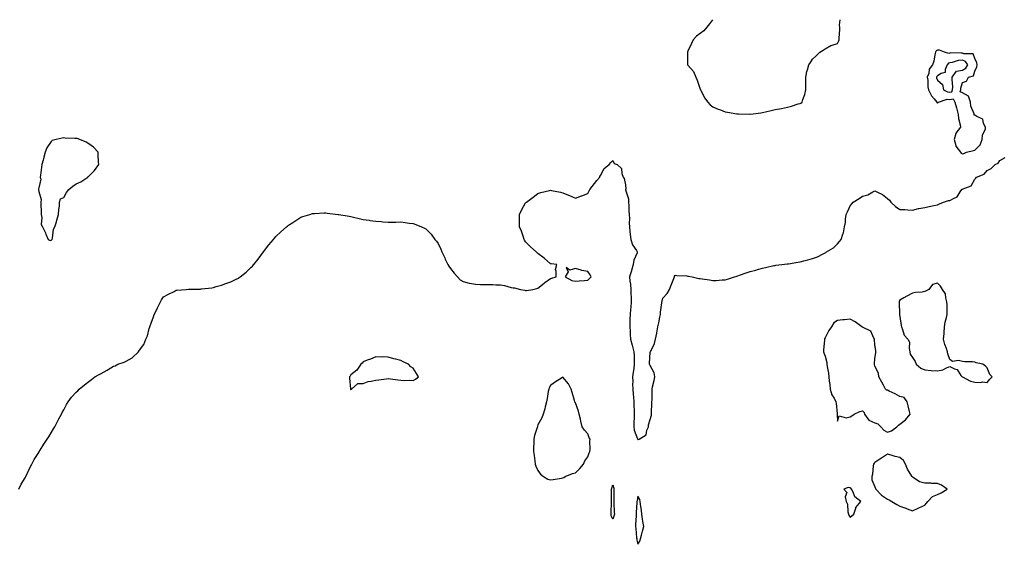
# Model space of a CAD drawing. Units: inches. Extents: x 934163 to 936803, y 7313738 to 7316378.
# Drawn here: x 934883 to 935672, y 7315958 to 7316378 of the extents above; entities that cross this region are included whole.
import ezdxf

# ---------------------------------------------------------------- set-up
doc = ezdxf.new("R2010")
doc.units = ezdxf.units.IN
doc.header["$MEASUREMENT"] = 0
doc.layers.add('Contour_93417313', color=7, linetype='Continuous', true_color=0x060366)

msp = doc.modelspace()

# ---------------------------------------------------------------- linework, layer by layer
at = {"layer": 'Contour_93417313'}
for points in [[(935437.74, 7316378, 3291), (935435.41, 7316374.56, 3291), (935433.4, 7316371.92, 3291), (935430.83, 7316369.14, 3291), (935428.05, 7316366.89, 3291), (935425.17, 7316364.8, 3291), (935422.5, 7316361.92, 3291), (935421.02, 7316358.95, 3291), (935418.05, 7316352.75, 3291), (935417.86, 7316352.11, 3291), (935417.81, 7316351.92, 3291), (935417.84, 7316351.71, 3291), (935417.85, 7316342.12, 3291), (935417.87, 7316341.92, 3291), (935417.94, 7316341.81, 3291), (935418.05, 7316341.67, 3291), (935422.75, 7316336.62, 3291), (935424.61, 7316331.92, 3291), (935425.62, 7316329.49, 3291), (935428.05, 7316322.31, 3291), (935428.17, 7316322.04, 3291), (935428.21, 7316321.92, 3291), (935428.42, 7316321.55, 3291), (935431.49, 7316315.36, 3291), (935434.05, 7316311.92, 3291), (935435.89, 7316309.76, 3291), (935438.05, 7316308.2, 3291), (935442.36, 7316306.23, 3291), (935444.31, 7316305.66, 3291), (935448.05, 7316304.29, 3291), (935450, 7316303.87, 3291), (935457.31, 7316302.66, 3291), (935458.05, 7316302.52, 3291), (935458.61, 7316302.48, 3291), (935467.79, 7316302.18, 3291), (935468.05, 7316302.17, 3291), (935468.34, 7316302.21, 3291), (935476.53, 7316303.44, 3291), (935478.05, 7316303.69, 3291), (935480.37, 7316304.24, 3291), (935484.74, 7316305.23, 3291), (935488.05, 7316306.04, 3291), (935493.04, 7316306.93, 3291), (935493.08, 7316306.95, 3291), (935498.05, 7316307.97, 3291), (935501.28, 7316308.69, 3291), (935506.59, 7316310.46, 3291), (935508.05, 7316310.84, 3291)], [(935508.05, 7316310.84, 3291), (935508.77, 7316311.2, 3291), (935509.61, 7316311.92, 3291), (935510.21, 7316314.08, 3291), (935511.78, 7316318.19, 3291), (935512.54, 7316321.92, 3291), (935512.57, 7316326.44, 3291), (935512.6, 7316327.37, 3291), (935512.63, 7316331.92, 3291), (935513.5, 7316336.47, 3291), (935513.95, 7316337.82, 3291), (935514.94, 7316341.92, 3291), (935516.27, 7316343.7, 3291), (935518.05, 7316346.31, 3291), (935520.84, 7316349.13, 3291), (935523.91, 7316351.92, 3291), (935526.41, 7316353.56, 3291), (935528.05, 7316354.77, 3291), (935532.55, 7316357.42, 3291), (935533.72, 7316357.59, 3291), (935538.05, 7316359.02, 3291), (935538.96, 7316361.01, 3291), (935539.3, 7316361.92, 3291), (935539.36, 7316363.23, 3291), (935539.76, 7316370.21, 3291), (935539.84, 7316371.92, 3291), (935539.74, 7316373.61, 3291), (935540.08, 7316378, 3291)], [(934881.98, 7316001.92, 3290), (934884.05, 7316005.92, 3290), (934887.05, 7316010.92, 3290), (934887.62, 7316011.92, 3290), (934887.78, 7316012.19, 3290), (934888.05, 7316012.56, 3290), (934890.95, 7316019.02, 3290), (934892.45, 7316021.92, 3290), (934894.36, 7316025.61, 3290), (934898.05, 7316031.1, 3290), (934898.32, 7316031.65, 3290), (934898.5, 7316031.92, 3290), (934899.24, 7316033.11, 3290), (934902.06, 7316037.91, 3290), (934904.82, 7316041.92, 3290), (934906.06, 7316043.91, 3290), (934908.05, 7316047, 3290), (934909.88, 7316050.09, 3290), (934910.96, 7316051.92, 3290), (934913.43, 7316056.54, 3290), (934914.25, 7316058.12, 3290), (934916.2, 7316061.92, 3290), (934916.8, 7316063.17, 3290), (934918.05, 7316065.31, 3290), (934920.34, 7316069.63, 3290), (934921.68, 7316071.92, 3290), (934924.4, 7316075.57, 3290), (934928.05, 7316079.48, 3290), (934929.29, 7316080.68, 3290), (934930.38, 7316081.92, 3290), (934934.63, 7316085.34, 3290), (934938.05, 7316088.03, 3290), (934940.25, 7316089.72, 3290), (934942.88, 7316091.92, 3290), (934946.32, 7316093.65, 3290), (934948.05, 7316094.55, 3290), (934952.9, 7316097.07, 3290), (934953.76, 7316097.63, 3290), (934958.05, 7316100.3, 3290), (934959.25, 7316100.72, 3290), (934961.48, 7316101.92, 3290), (934966.45, 7316103.52, 3290), (934968.05, 7316104.42, 3290), (934972.84, 7316107.13, 3290), (934977.91, 7316111.92, 3290), (934977.98, 7316111.99, 3290), (934978.05, 7316112.1, 3290), (934982.11, 7316117.86, 3290), (934983.82, 7316121.92, 3290), (934985.16, 7316124.81, 3290), (934986.58, 7316130.45, 3290), (934987.09, 7316131.92, 3290), (934987.38, 7316132.59, 3290), (934988.05, 7316134.86, 3290), (934990.06, 7316139.91, 3290), (934990.64, 7316141.92, 3290), (934993.11, 7316146.86, 3290), (934993.2, 7316147.07, 3290), (934995.47, 7316151.92, 3290), (934996.49, 7316153.48, 3290), (934998.05, 7316155.82, 3290), (935001.96, 7316158.01, 3290), (935006.46, 7316160.33, 3290), (935008.05, 7316161.16, 3290), (935008.73, 7316161.24, 3290), (935016.17, 7316161.92, 3290), (935017.91, 7316162.06, 3290), (935018.05, 7316162.07, 3290), (935018.21, 7316162.08, 3290), (935027.75, 7316162.22, 3290), (935028.05, 7316162.23, 3290), (935028.4, 7316162.27, 3290), (935036.74, 7316163.23, 3290), (935038.05, 7316163.42, 3290), (935040.24, 7316164.11, 3290), (935044.57, 7316165.4, 3290), (935048.05, 7316166.5, 3290), (935051.87, 7316168.1, 3290), (935056.31, 7316170.18, 3290), (935058.05, 7316170.96, 3290), (935058.64, 7316171.33, 3290), (935059.43, 7316171.92, 3290), (935064.17, 7316175.8, 3290), (935068.05, 7316179.38, 3290), (935069.34, 7316180.63, 3290), (935070.48, 7316181.92, 3290), (935073.85, 7316186.12, 3290), (935078.05, 7316191.92, 3290), (935082.41, 7316197.56, 3290), (935086, 7316201.92, 3290), (935086.92, 7316203.05, 3290), (935088.05, 7316204.4, 3290), (935092.02, 7316207.95, 3290), (935096.63, 7316211.92, 3290), (935097.38, 7316212.59, 3290), (935098.05, 7316213.24, 3290), (935101.74, 7316215.61, 3290), (935103.33, 7316216.64, 3290), (935108.05, 7316219.77, 3290), (935109.65, 7316220.32, 3290), (935115.24, 7316221.92, 3290), (935117.31, 7316222.66, 3290), (935118.05, 7316222.81, 3290), (935118.9, 7316222.77, 3290), (935126.66, 7316223.31, 3290), (935128.05, 7316223.28, 3290), (935129.21, 7316223.08, 3290), (935137.96, 7316222.01, 3290), (935138.5, 7316221.92, 3290), (935146.63, 7316220.5, 3290), (935148.05, 7316220.26, 3290), (935150.19, 7316219.78, 3290), (935154.8, 7316218.67, 3290), (935158.05, 7316217.95, 3290), (935162.69, 7316217.28, 3290), (935163.32, 7316217.19, 3290), (935168.05, 7316216.53, 3290), (935172.34, 7316216.21, 3290), (935173.81, 7316216.16, 3290), (935178.05, 7316215.87, 3290), (935182, 7316215.87, 3290), (935184.07, 7316215.9, 3290), (935188.05, 7316215.93, 3290), (935191.6, 7316215.47, 3290), (935194.92, 7316215.05, 3290), (935198.05, 7316214.61, 3290), (935200.07, 7316213.94, 3290), (935204.83, 7316211.92, 3290), (935207.09, 7316210.96, 3290), (935208.05, 7316210.43, 3290), (935212.34, 7316206.21, 3290), (935215.45, 7316201.92, 3290), (935216.64, 7316200.51, 3290), (935218.05, 7316198.59, 3290), (935220.25, 7316194.12, 3290), (935221.02, 7316191.92, 3290), (935223.31, 7316187.18, 3290), (935223.8, 7316186.17, 3290), (935225.82, 7316181.92, 3290), (935226.66, 7316180.53, 3290), (935228.05, 7316178.72, 3290), (935230.92, 7316174.79, 3290), (935233.5, 7316171.92, 3290), (935235.8, 7316169.67, 3290), (935238.05, 7316168.29, 3290), (935242.95, 7316167.02, 3290), (935243.09, 7316166.96, 3290), (935248.05, 7316166.03, 3290), (935251.93, 7316165.8, 3290), (935254.08, 7316165.89, 3290), (935258.05, 7316165.71, 3290), (935261.85, 7316165.72, 3290), (935264.31, 7316165.66, 3290), (935268.05, 7316165.66, 3290), (935271.26, 7316165.13, 3290), (935276.51, 7316163.46, 3290), (935278.05, 7316163.14, 3290), (935279.23, 7316163.1, 3290), (935283.91, 7316161.92, 3290), (935287.42, 7316161.3, 3290), (935288.05, 7316161.09, 3290), (935288.85, 7316161.12, 3290), (935293.97, 7316161.92, 3290), (935297.25, 7316162.72, 3290), (935298.05, 7316163.02, 3290), (935302.96, 7316167.01, 3290), (935303.53, 7316167.4, 3290), (935308.05, 7316170.57, 3290), (935309.04, 7316170.93, 3290), (935312.57, 7316171.92, 3290), (935312.72, 7316176.59, 3290), (935312.05, 7316177.92, 3290), (935313.05, 7316181.92, 3290), (935308.61, 7316182.48, 3290), (935308.05, 7316182.51, 3290), (935303.05, 7316186.92, 3290), (935298.05, 7316190.66, 3290), (935297.37, 7316191.24, 3290), (935296.69, 7316191.92, 3290), (935292.12, 7316195.99, 3290), (935288.05, 7316200.11, 3290), (935287.36, 7316201.23, 3290), (935286.97, 7316201.92, 3290), (935286.32, 7316203.65, 3290), (935284.78, 7316208.65, 3290), (935283.26, 7316211.92, 3290), (935283.2, 7316216.77, 3290), (935283.22, 7316217.09, 3290), (935283.11, 7316221.92, 3290), (935284.71, 7316225.26, 3290), (935288.05, 7316231.16, 3290), (935288.39, 7316231.58, 3290), (935288.74, 7316231.92, 3290), (935294.07, 7316235.9, 3290), (935298.05, 7316238.83, 3290), (935300.44, 7316239.53, 3290), (935307.31, 7316241.18, 3290), (935308.05, 7316241.38, 3290), (935308.76, 7316241.21, 3290), (935316.05, 7316239.92, 3290), (935318.05, 7316239.32, 3290), (935322.49, 7316237.48, 3290), (935323.29, 7316237.16, 3290), (935328.05, 7316234.9, 3290), (935332.91, 7316236.78, 3290), (935333.11, 7316236.86, 3290), (935338.05, 7316238.71, 3290), (935339.01, 7316240.96, 3290), (935339.6, 7316241.92, 3290), (935343.27, 7316246.7, 3290), (935345.19, 7316249.06, 3290), (935347.5, 7316251.92, 3290), (935347.68, 7316252.29, 3290), (935348.05, 7316253.06, 3290), (935351.09, 7316258.88, 3290), (935355.1, 7316261.92, 3290), (935356.29, 7316263.68, 3290), (935358.05, 7316265.31, 3290), (935358.96, 7316262.83, 3290), (935361.36, 7316261.92, 3290), (935364.89, 7316258.76, 3290), (935365.31, 7316254.66, 3290), (935366.39, 7316251.92, 3290), (935366.97, 7316250.84, 3290), (935368.05, 7316245.56, 3290), (935368.31, 7316242.18, 3290), (935368.28, 7316241.92, 3290), (935368.27, 7316241.7, 3290), (935370.54, 7316234.41, 3290), (935370.51, 7316231.92, 3290), (935370.78, 7316229.19, 3290), (935370.87, 7316224.74, 3290), (935371.21, 7316221.92, 3290), (935371.28, 7316218.69, 3290), (935371.17, 7316215.04, 3290), (935371.25, 7316211.92, 3290), (935371.72, 7316208.25, 3290), (935371.91, 7316205.78, 3290), (935372.46, 7316201.92, 3290), (935373.75, 7316197.62, 3290), (935376.87, 7316193.1, 3290), (935377.53, 7316191.92, 3290), (935377.39, 7316191.26, 3290), (935374.73, 7316185.24, 3290), (935374.35, 7316181.92, 3290), (935372.95, 7316177.02, 3290), (935372.85, 7316176.72, 3290), (935371.37, 7316171.92, 3290), (935371.57, 7316168.4, 3290), (935372.15, 7316166.02, 3290), (935372.31, 7316161.92, 3290), (935372.53, 7316157.44, 3290), (935372.6, 7316156.47, 3290), (935372.81, 7316151.92, 3290), (935372.39, 7316147.58, 3290), (935372.28, 7316146.15, 3290), (935371.88, 7316141.92, 3290), (935371.73, 7316138.24, 3290), (935371.7, 7316135.57, 3290), (935371.56, 7316131.92, 3290), (935371.86, 7316128.11, 3290), (935371.97, 7316125.84, 3290), (935372.3, 7316121.92, 3290), (935373.45, 7316117.32, 3290), (935373.78, 7316116.19, 3290), (935374.92, 7316111.92, 3290), (935375.13, 7316109, 3290), (935375.01, 7316104.96, 3290), (935375.19, 7316101.92, 3290), (935374.73, 7316098.6, 3290), (935374.39, 7316095.58, 3290), (935373.86, 7316091.92, 3290), (935374, 7316087.87, 3290), (935373.81, 7316086.16, 3290), (935373.92, 7316081.92, 3290), (935374.21, 7316078.08, 3290), (935374.48, 7316075.49, 3290), (935374.76, 7316071.92, 3290), (935374.73, 7316068.6, 3290), (935375.02, 7316064.95, 3290), (935374.98, 7316061.92, 3290), (935375, 7316058.87, 3290), (935374.84, 7316055.13, 3290), (935374.85, 7316051.92, 3290), (935375.2, 7316049.07, 3290), (935377.84, 7316042.13, 3290), (935377.88, 7316041.92, 3290), (935377.94, 7316041.81, 3290), (935378.05, 7316041.61, 3290), (935378.33, 7316041.64, 3290), (935379.01, 7316041.92, 3290), (935384.6, 7316045.37, 3290), (935385.15, 7316049.02, 3290), (935386.47, 7316051.92, 3290), (935386.59, 7316053.38, 3290), (935388.05, 7316057.61, 3290), (935388.87, 7316061.1, 3290), (935389, 7316061.92, 3290), (935389.07, 7316062.94, 3290), (935389.3, 7316070.67, 3290), (935389.39, 7316071.92, 3290), (935389.46, 7316073.33, 3290), (935389.48, 7316080.49, 3290), (935389.54, 7316081.92, 3290), (935389.91, 7316083.78, 3290), (935391.14, 7316088.83, 3290), (935391.66, 7316091.92, 3290), (935391.17, 7316095.04, 3290), (935388.05, 7316101.06, 3290), (935387.68, 7316101.55, 3290), (935387.49, 7316101.92, 3290), (935387.48, 7316102.49, 3290), (935388.05, 7316111.56, 3290), (935388.07, 7316111.9, 3290), (935388.07, 7316111.92, 3290), (935388.09, 7316111.96, 3290), (935391.39, 7316118.58, 3290), (935392.26, 7316121.92, 3290), (935393.18, 7316126.79, 3290), (935393.23, 7316127.1, 3290), (935394.11, 7316131.92, 3290), (935394.8, 7316135.17, 3290), (935395.75, 7316139.62, 3290), (935396.23, 7316141.92, 3290), (935396.23, 7316143.74, 3290), (935397.24, 7316151.11, 3290), (935397.24, 7316151.92, 3290), (935397.43, 7316152.54, 3290), (935398.05, 7316154.84, 3290), (935401.47, 7316158.5, 3290), (935403.36, 7316161.92, 3290), (935404.8, 7316165.17, 3290), (935406.82, 7316170.69, 3290), (935407.3, 7316171.92, 3290), (935407.46, 7316172.51, 3290), (935408.05, 7316173.29, 3290), (935409.21, 7316173.08, 3290), (935417.26, 7316172.71, 3290), (935418.05, 7316172.6, 3290), (935418.6, 7316172.47, 3290), (935421.58, 7316171.92, 3290), (935426.87, 7316170.74, 3290), (935428.05, 7316170.6, 3290), (935429.62, 7316170.35, 3290), (935435.57, 7316169.44, 3290), (935438.05, 7316169.07, 3290), (935440.87, 7316169.1, 3290), (935445.7, 7316169.57, 3290), (935448.05, 7316169.62, 3290), (935449.92, 7316170.05, 3290), (935455.59, 7316171.92, 3290), (935457.43, 7316172.54, 3290), (935458.05, 7316172.85, 3290), (935459.48, 7316173.35, 3290), (935464.87, 7316175.1, 3290), (935468.05, 7316176.27, 3290), (935472.56, 7316177.41, 3290), (935473.99, 7316177.86, 3290), (935478.05, 7316179.01, 3290), (935480.44, 7316179.53, 3290), (935487.1, 7316180.97, 3290), (935488.05, 7316181.17, 3290), (935488.68, 7316181.29, 3290), (935493.55, 7316181.92, 3290), (935497.58, 7316182.39, 3290), (935498.05, 7316182.44, 3290), (935498.65, 7316182.52, 3290), (935506.19, 7316183.78, 3290), (935508.05, 7316184.01, 3290), (935510.96, 7316184.83, 3290), (935514.3, 7316185.67, 3290), (935518.05, 7316186.77, 3290), (935521.92, 7316188.05, 3290), (935526.66, 7316190.53, 3290), (935528.05, 7316191.14, 3290), (935528.57, 7316191.4, 3290), (935529.19, 7316191.92, 3290), (935534.74, 7316195.23, 3290), (935538.05, 7316198.53, 3290), (935539.73, 7316200.24, 3290), (935540.85, 7316201.92, 3290), (935542.21, 7316206.09, 3290), (935542.76, 7316207.21, 3290), (935543.7, 7316211.92, 3290), (935544.34, 7316215.63, 3290), (935544.4, 7316218.27, 3290), (935544.86, 7316221.92, 3290), (935545.95, 7316224.02, 3290), (935548.05, 7316228.8, 3290), (935549.59, 7316230.38, 3290), (935550.69, 7316231.92, 3290), (935555.34, 7316234.63, 3290), (935558.05, 7316236.61, 3290), (935562.35, 7316237.62, 3290), (935566.29, 7316240.16, 3290), (935568.05, 7316240.99, 3290), (935570.19, 7316239.78, 3290), (935574, 7316237.87, 3290), (935578.05, 7316234.76, 3290), (935579.58, 7316233.45, 3290), (935580.75, 7316231.92, 3290), (935584.47, 7316228.34, 3290), (935588.05, 7316226.03, 3290), (935591.97, 7316225.84, 3290), (935594.32, 7316225.65, 3290), (935598.05, 7316225.46, 3290), (935602.82, 7316226.69, 3290), (935603.13, 7316226.84, 3290), (935608.05, 7316227.62, 3290), (935611.54, 7316228.43, 3290), (935615.22, 7316229.09, 3290), (935618.05, 7316229.74, 3290), (935619.63, 7316230.34, 3290), (935623, 7316231.92, 3290), (935626.89, 7316233.08, 3290), (935628.05, 7316233.06, 3290), (935630.96, 7316234.83, 3290), (935633.9, 7316236.07, 3290), (935636.22, 7316240.09, 3290), (935637.54, 7316241.92, 3290), (935637.83, 7316242.14, 3290), (935638.05, 7316242.17, 3290), (935638.66, 7316242.53, 3290), (935645.08, 7316244.89, 3290), (935648.05, 7316250.16, 3290), (935648.9, 7316251.07, 3290), (935649.3, 7316251.92, 3290), (935655.65, 7316254.32, 3290), (935658.05, 7316257.29, 3290), (935661.17, 7316258.8, 3290), (935664.48, 7316261.92, 3290), (935666.8, 7316263.17, 3290), (935668.05, 7316265.29, 3290), (935672.44, 7316267.53, 3290)]]:
    msp.add_polyline3d(points, dxfattribs=at)
for points in [[(935638.05, 7316270.56, 3291), (935639.12, 7316270.85, 3291), (935641.51, 7316271.92, 3291), (935646.86, 7316273.11, 3291), (935648.05, 7316273.58, 3291), (935652.36, 7316277.61, 3291), (935654, 7316281.92, 3291), (935654.13, 7316285.84, 3291), (935656.48, 7316290.35, 3291), (935656.63, 7316291.92, 3291), (935655.12, 7316294.85, 3291), (935654.38, 7316298.25, 3291), (935649.57, 7316300.4, 3291), (935648.05, 7316301.44, 3291), (935647.6, 7316301.47, 3291), (935647.49, 7316301.92, 3291), (935647.42, 7316302.55, 3291), (935644.89, 7316308.76, 3291), (935644.71, 7316311.92, 3291), (935642.95, 7316316.82, 3291), (935638.05, 7316319.33, 3291), (935636.29, 7316320.16, 3291), (935636.86, 7316321.92, 3291), (935636.93, 7316323.04, 3291), (935638.05, 7316327.64, 3291), (935641.25, 7316328.72, 3291), (935643.03, 7316331.92, 3291), (935646.9, 7316333.07, 3291), (935648.05, 7316336.77, 3291), (935649.62, 7316340.35, 3291), (935649.98, 7316341.92, 3291), (935649.69, 7316343.56, 3291), (935648.05, 7316347.04, 3291), (935646.74, 7316350.61, 3291), (935639.32, 7316350.65, 3291), (935638.05, 7316351.19, 3291), (935637.21, 7316351.09, 3291), (935628.62, 7316351.35, 3291), (935628.05, 7316351.25, 3291), (935627.1, 7316350.97, 3291), (935623.79, 7316351.92, 3291), (935619.81, 7316353.68, 3291), (935618.05, 7316353.55, 3291), (935616.98, 7316352.99, 3291), (935616.55, 7316351.92, 3291), (935616.05, 7316349.92, 3291), (935615.14, 7316344.83, 3291), (935614.27, 7316341.92, 3291), (935611.55, 7316338.42, 3291), (935611.09, 7316334.96, 3291), (935609.98, 7316331.92, 3291), (935610.34, 7316329.63, 3291), (935610.32, 7316324.19, 3291), (935610.85, 7316321.92, 3291), (935613.25, 7316317.12, 3291), (935615.4, 7316314.57, 3291), (935617.52, 7316311.92, 3291), (935617.66, 7316311.53, 3291), (935618.05, 7316311.04, 3291), (935618.46, 7316311.51, 3291), (935618.86, 7316311.92, 3291), (935625.77, 7316314.2, 3291), (935628.05, 7316314, 3291), (935630.62, 7316314.49, 3291), (935632.1, 7316311.92, 3291), (935633.46, 7316307.34, 3291), (935633.62, 7316306.35, 3291), (935634.68, 7316301.92, 3291), (935634.91, 7316298.78, 3291), (935636.32, 7316293.65, 3291), (935636.51, 7316291.92, 3291), (935632.86, 7316287.11, 3291), (935632.89, 7316286.76, 3291), (935631.59, 7316281.92, 3291), (935632.81, 7316277.16, 3291), (935632.73, 7316276.6, 3291), (935636.68, 7316271.92, 3291), (935637.16, 7316271.03, 3291)], [(935628.05, 7316319.91, 3292), (935629.74, 7316320.23, 3292), (935630.29, 7316321.92, 3292), (935630.43, 7316324.3, 3292), (935629.79, 7316330.18, 3292), (935629.94, 7316331.92, 3292), (935633.33, 7316336.64, 3292), (935638.05, 7316337.52, 3292), (935640.82, 7316339.15, 3292), (935642.47, 7316341.92, 3292), (935640.68, 7316344.55, 3292), (935638.05, 7316345.67, 3292), (935634.71, 7316345.26, 3292), (935629.87, 7316343.74, 3292), (935628.05, 7316343.43, 3292), (935626.88, 7316343.09, 3292), (935626.02, 7316341.92, 3292), (935624.34, 7316338.21, 3292), (935624.3, 7316335.67, 3292), (935621.01, 7316334.88, 3292), (935618.05, 7316333.06, 3292), (935617.52, 7316332.45, 3292), (935617.33, 7316331.92, 3292), (935617.43, 7316331.3, 3292), (935618.05, 7316329.67, 3292), (935622.13, 7316326, 3292), (935623.01, 7316321.92, 3292), (935626.2, 7316320.07, 3292)], [(934908.05, 7316201.33, 3291), (934908.43, 7316201.54, 3291), (934908.78, 7316201.92, 3291), (934909.09, 7316202.96, 3291), (934909.93, 7316210.04, 3291), (934910.9, 7316211.92, 3291), (934912.2, 7316216.07, 3291), (934912.66, 7316217.31, 3291), (934913.88, 7316221.92, 3291), (934914.01, 7316225.96, 3291), (934914.6, 7316228.47, 3291), (934914.74, 7316231.92, 3291), (934915.37, 7316234.6, 3291), (934918.05, 7316235.49, 3291), (934920.35, 7316239.62, 3291), (934922.12, 7316241.92, 3291), (934925.26, 7316244.71, 3291), (934928.05, 7316246.51, 3291), (934931.77, 7316248.2, 3291), (934937.45, 7316251.92, 3291), (934937.7, 7316252.27, 3291), (934938.05, 7316252.6, 3291), (934942.77, 7316257.2, 3291), (934946.14, 7316261.92, 3291), (934945.97, 7316264, 3291), (934945.73, 7316269.6, 3291), (934945.53, 7316271.92, 3291), (934941.98, 7316275.85, 3291), (934938.05, 7316278.48, 3291), (934935.94, 7316279.81, 3291), (934930.94, 7316281.92, 3291), (934928.83, 7316282.7, 3291), (934928.05, 7316282.87, 3291), (934927.04, 7316282.93, 3291), (934919.26, 7316283.13, 3291), (934918.05, 7316283.21, 3291), (934916.9, 7316283.07, 3291), (934911.97, 7316281.92, 3291), (934908.85, 7316281.12, 3291), (934908.05, 7316280.4, 3291), (934904.53, 7316275.44, 3291), (934903.05, 7316271.92, 3291), (934902.15, 7316267.82, 3291), (934901.46, 7316265.33, 3291), (934900.63, 7316261.92, 3291), (934900.24, 7316259.73, 3291), (934899.48, 7316253.35, 3291), (934899.25, 7316251.92, 3291), (934899.77, 7316250.2, 3291), (934898.05, 7316243.21, 3291), (934897.88, 7316242.09, 3291), (934897.86, 7316241.92, 3291), (934897.87, 7316241.74, 3291), (934898.05, 7316240.27, 3291), (934900.11, 7316233.98, 3291), (934899.72, 7316231.92, 3291), (934899.58, 7316230.39, 3291), (934900, 7316223.87, 3291), (934899.87, 7316221.92, 3291), (934900.38, 7316219.59, 3291), (934900.06, 7316213.93, 3291), (934901.01, 7316211.92, 3291), (934903.39, 7316207.26, 3291), (934903.77, 7316206.2, 3291), (934905.54, 7316201.92, 3291), (934907.28, 7316201.15, 3291)], [(935338.05, 7316169.21, 3290), (935339.35, 7316170.62, 3290), (935340.65, 7316171.92, 3290), (935339.78, 7316173.65, 3290), (935338.05, 7316176.13, 3290), (935333.26, 7316177.13, 3290), (935332.62, 7316177.35, 3290), (935328.05, 7316178.57, 3290), (935323.54, 7316177.41, 3290), (935320.55, 7316179.42, 3290), (935322.1, 7316175.97, 3290), (935319.93, 7316171.92, 3290), (935325.23, 7316169.1, 3290), (935328.05, 7316168.61, 3290), (935331.17, 7316168.8, 3290), (935335.18, 7316169.05, 3290)], [(935658.05, 7316087.31, 3290), (935660.04, 7316089.93, 3290), (935662.01, 7316091.92, 3290), (935659.97, 7316093.84, 3290), (935658.05, 7316099.15, 3290), (935656.6, 7316100.47, 3290), (935654.42, 7316101.92, 3290), (935649.25, 7316103.12, 3290), (935648.05, 7316103.63, 3290), (935646.14, 7316103.83, 3290), (935640.13, 7316104, 3290), (935638.05, 7316104.26, 3290), (935634.97, 7316105, 3290), (935630.17, 7316104.04, 3290), (935628.05, 7316105.87, 3290), (935626.32, 7316110.19, 3290), (935626.26, 7316111.92, 3290), (935625.42, 7316114.55, 3290), (935623.93, 7316117.8, 3290), (935623.06, 7316121.92, 3290), (935623.37, 7316126.6, 3290), (935623.38, 7316127.25, 3290), (935623.65, 7316131.92, 3290), (935624.28, 7316135.69, 3290), (935625.44, 7316139.31, 3290), (935626.01, 7316141.92, 3290), (935625.93, 7316144.04, 3290), (935625.78, 7316149.65, 3290), (935625.7, 7316151.92, 3290), (935624.69, 7316155.28, 3290), (935624.59, 7316158.46, 3290), (935622.23, 7316161.92, 3290), (935620.55, 7316164.42, 3290), (935618.05, 7316166.83, 3290), (935614.14, 7316165.83, 3290), (935611.26, 7316161.92, 3290), (935609.14, 7316160.83, 3290), (935608.05, 7316160.1, 3290), (935605.86, 7316159.73, 3290), (935600.6, 7316159.37, 3290), (935598.05, 7316158.77, 3290), (935593.49, 7316156.48, 3290), (935591.29, 7316155.16, 3290), (935588.05, 7316153.32, 3290), (935587.54, 7316152.43, 3290), (935587.42, 7316151.92, 3290), (935587.42, 7316151.29, 3290), (935587.79, 7316142.18, 3290), (935587.79, 7316141.92, 3290), (935587.76, 7316141.63, 3290), (935588.05, 7316140.12, 3290), (935589.14, 7316133.01, 3290), (935589.22, 7316131.92, 3290), (935590.18, 7316129.79, 3290), (935591.39, 7316125.26, 3290), (935594.43, 7316121.92, 3290), (935595.75, 7316119.62, 3290), (935595.38, 7316114.59, 3290), (935596.01, 7316111.92, 3290), (935596.21, 7316110.08, 3290), (935598.05, 7316107.45, 3290), (935600.33, 7316104.2, 3290), (935601.15, 7316101.92, 3290), (935604.83, 7316098.7, 3290), (935608.05, 7316097.33, 3290), (935612.98, 7316096.99, 3290), (935613.12, 7316096.99, 3290), (935618.05, 7316096.61, 3290), (935622.39, 7316097.58, 3290), (935625.24, 7316099.11, 3290), (935628.05, 7316100.16, 3290), (935631.72, 7316098.25, 3290), (935633.77, 7316097.64, 3290), (935636.96, 7316093.01, 3290), (935637.84, 7316091.92, 3290), (935637.99, 7316091.86, 3290), (935638.05, 7316091.82, 3290), (935638.2, 7316091.77, 3290), (935644.63, 7316088.5, 3290), (935648.05, 7316087.66, 3290), (935652.58, 7316087.39, 3290), (935654.07, 7316087.94, 3290)], [(935578.05, 7316047.55, 3290), (935581.27, 7316048.7, 3290), (935585.51, 7316051.92, 3290), (935586.83, 7316053.14, 3290), (935588.05, 7316053.96, 3290), (935592.45, 7316057.52, 3290), (935596.31, 7316061.92, 3290), (935595.78, 7316064.19, 3290), (935594.62, 7316068.49, 3290), (935593.89, 7316071.92, 3290), (935591.34, 7316075.21, 3290), (935588.05, 7316076.12, 3290), (935584.3, 7316078.17, 3290), (935579.54, 7316080.43, 3290), (935578.05, 7316081.17, 3290), (935577.26, 7316081.13, 3290), (935576.58, 7316081.92, 3290), (935574.85, 7316085.12, 3290), (935573.58, 7316087.45, 3290), (935571.22, 7316091.92, 3290), (935570.81, 7316094.68, 3290), (935568.05, 7316100.31, 3290), (935567.69, 7316101.56, 3290), (935567.6, 7316101.92, 3290), (935567.59, 7316102.38, 3290), (935568.05, 7316106.63, 3290), (935568.79, 7316111.18, 3290), (935568.7, 7316111.92, 3290), (935568.84, 7316112.71, 3290), (935568.05, 7316117.67, 3290), (935567.72, 7316121.59, 3290), (935567.76, 7316121.92, 3290), (935567.25, 7316122.72, 3290), (935564.67, 7316128.54, 3290), (935558.5, 7316131.47, 3290), (935558.05, 7316131.76, 3290), (935557.93, 7316131.8, 3290), (935557.65, 7316131.92, 3290), (935552.08, 7316135.95, 3290), (935548.05, 7316138.03, 3290), (935543.74, 7316137.61, 3290), (935542.33, 7316137.64, 3290), (935538.05, 7316137.12, 3290), (935534.97, 7316135, 3290), (935533.12, 7316131.92, 3290), (935530.97, 7316129, 3290), (935528.05, 7316123.01, 3290), (935527.62, 7316122.35, 3290), (935527.52, 7316121.92, 3290), (935527.55, 7316121.42, 3290), (935526.85, 7316113.12, 3290), (935526.91, 7316111.92, 3290), (935527.16, 7316111.03, 3290), (935528.05, 7316108.49, 3290), (935529.4, 7316103.27, 3290), (935529.58, 7316101.92, 3290), (935529.82, 7316100.15, 3290), (935530.89, 7316094.76, 3290), (935531.2, 7316091.92, 3290), (935531.46, 7316088.51, 3290), (935531.84, 7316085.71, 3290), (935532.09, 7316081.92, 3290), (935533.53, 7316077.4, 3290), (935535.28, 7316074.69, 3290), (935536.74, 7316071.92, 3290), (935536.87, 7316070.74, 3290), (935537.8, 7316062.17, 3290), (935537.82, 7316061.92, 3290), (935537.83, 7316061.7, 3290), (935538.05, 7316056.41, 3290), (935539.4, 7316060.57, 3290), (935545.09, 7316058.96, 3290), (935548.05, 7316059.84, 3290), (935549.43, 7316060.54, 3290), (935551.46, 7316061.92, 3290), (935556.02, 7316063.95, 3290), (935558.05, 7316064.51, 3290), (935559.5, 7316063.37, 3290), (935559.57, 7316061.92, 3290), (935563.21, 7316057.08, 3290), (935568.05, 7316054.87, 3290), (935570.22, 7316054.09, 3290), (935572.64, 7316051.92, 3290), (935575.17, 7316049.04, 3290)], [(935148.05, 7316081.7, 3290), (935148.17, 7316081.8, 3290), (935148.61, 7316081.92, 3290), (935153.58, 7316086.39, 3290), (935158.05, 7316086.64, 3290), (935161.97, 7316088, 3290), (935164.4, 7316088.27, 3290), (935168.05, 7316089.15, 3290), (935170.57, 7316089.4, 3290), (935176.42, 7316090.29, 3290), (935178.05, 7316090.47, 3290), (935179.78, 7316090.19, 3290), (935185.68, 7316089.55, 3290), (935188.05, 7316089.1, 3290), (935191.08, 7316088.89, 3290), (935195.36, 7316089.23, 3290), (935198.05, 7316089.03, 3290), (935199.95, 7316090.02, 3290), (935202.42, 7316091.92, 3290), (935200.58, 7316094.45, 3290), (935198.05, 7316098.92, 3290), (935196.08, 7316099.95, 3290), (935194.3, 7316101.92, 3290), (935189.92, 7316103.79, 3290), (935188.05, 7316104.93, 3290), (935184.02, 7316105.95, 3290), (935182.47, 7316106.34, 3290), (935178.05, 7316107.6, 3290), (935173.98, 7316107.85, 3290), (935172.36, 7316107.61, 3290), (935168.05, 7316107.76, 3290), (935163.98, 7316105.99, 3290), (935161.23, 7316105.1, 3290), (935158.05, 7316103.91, 3290), (935157.05, 7316102.92, 3290), (935155.99, 7316101.92, 3290), (935152.87, 7316097.1, 3290), (935148.05, 7316093.48, 3290), (935147.49, 7316092.48, 3290), (935147.15, 7316091.92, 3290), (935146.98, 7316090.85, 3290), (935147.79, 7316082.18, 3290), (935147.71, 7316081.92, 3290), (935147.88, 7316081.75, 3290)], [(935318.05, 7316010.9, 3290), (935318.77, 7316011.2, 3290), (935319.94, 7316011.92, 3290), (935325.64, 7316014.33, 3290), (935328.05, 7316015.04, 3290), (935331.65, 7316018.32, 3290), (935334.62, 7316021.92, 3290), (935335.54, 7316024.43, 3290), (935338.05, 7316027.69, 3290), (935339.1, 7316030.87, 3290), (935339.69, 7316031.92, 3290), (935339.9, 7316033.77, 3290), (935339.56, 7316040.41, 3290), (935339.81, 7316041.92, 3290), (935339.09, 7316042.96, 3290), (935338.05, 7316046.29, 3290), (935335.27, 7316049.14, 3290), (935333.51, 7316051.92, 3290), (935332.38, 7316056.25, 3290), (935331.99, 7316057.98, 3290), (935331.01, 7316061.92, 3290), (935330.4, 7316064.27, 3290), (935328.05, 7316070.98, 3290), (935327.61, 7316071.48, 3290), (935327.44, 7316071.92, 3290), (935327.19, 7316072.78, 3290), (935325.47, 7316079.34, 3290), (935324.61, 7316081.92, 3290), (935322.49, 7316086.36, 3290), (935318.05, 7316091.47, 3290), (935316.8, 7316090.67, 3290), (935312.15, 7316087.82, 3290), (935308.05, 7316085.03, 3290), (935307.04, 7316082.93, 3290), (935306.63, 7316081.92, 3290), (935306.32, 7316080.19, 3290), (935305.37, 7316074.6, 3290), (935304.85, 7316071.92, 3290), (935303.83, 7316067.7, 3290), (935303.63, 7316066.34, 3290), (935302.24, 7316061.92, 3290), (935301.01, 7316058.96, 3290), (935298.05, 7316053.37, 3290), (935297.67, 7316052.3, 3290), (935297.56, 7316051.92, 3290), (935297.42, 7316051.29, 3290), (935295.2, 7316044.77, 3290), (935294.7, 7316041.92, 3290), (935294.67, 7316038.54, 3290), (935294.35, 7316035.62, 3290), (935294.32, 7316031.92, 3290), (935294.86, 7316028.73, 3290), (935295.45, 7316024.52, 3290), (935295.88, 7316021.92, 3290), (935296.43, 7316020.3, 3290), (935298.05, 7316016.78, 3290), (935300.09, 7316013.96, 3290), (935302.34, 7316011.92, 3290), (935306.02, 7316009.89, 3290), (935308.05, 7316009.32, 3290), (935310.3, 7316009.67, 3290), (935316.84, 7316010.71, 3290)], [(935608.05, 7315989.13, 3290), (935609.24, 7315990.73, 3290), (935610.32, 7315991.92, 3290), (935614.09, 7315995.88, 3290), (935618.05, 7315997.54, 3290), (935621.05, 7315998.92, 3290), (935625.84, 7316001.92, 3290), (935621.29, 7316005.16, 3290), (935618.05, 7316006.49, 3290), (935613.51, 7316006.46, 3290), (935612.68, 7316006.55, 3290), (935608.05, 7316006.54, 3290), (935603.83, 7316007.7, 3290), (935598.68, 7316011.29, 3290), (935598.05, 7316011.63, 3290), (935597.91, 7316011.78, 3290), (935597.86, 7316011.92, 3290), (935597.63, 7316012.34, 3290), (935594.05, 7316017.92, 3290), (935592.59, 7316021.92, 3290), (935590.98, 7316024.85, 3290), (935588.05, 7316027.15, 3290), (935584.13, 7316028, 3290), (935580.95, 7316029.02, 3290), (935578.05, 7316029.77, 3290), (935573.27, 7316026.7, 3290), (935571.89, 7316025.76, 3290), (935568.05, 7316023.17, 3290), (935567.32, 7316022.65, 3290), (935566.86, 7316021.92, 3290), (935566.57, 7316020.44, 3290), (935566, 7316013.97, 3290), (935565.48, 7316011.92, 3290), (935565.53, 7316009.4, 3290), (935568.05, 7316003.66, 3290), (935568.4, 7316002.27, 3290), (935568.67, 7316001.92, 3290), (935573.21, 7315997.08, 3290), (935578.05, 7315993.82, 3290), (935579.33, 7315993.2, 3290), (935581.56, 7315991.92, 3290), (935585.58, 7315989.45, 3290), (935588.05, 7315988.14, 3290), (935592.74, 7315986.61, 3290), (935593.82, 7315986.15, 3290), (935598.05, 7315984.56, 3290), (935602.78, 7315986.65, 3290), (935603.16, 7315986.81, 3290)], [(935358.05, 7315977.92, 3289), (935356.56, 7315980.43, 3289), (935356.56, 7315981.92, 3289), (935356.55, 7315983.42, 3289), (935356.97, 7315990.84, 3289), (935356.96, 7315991.92, 3289), (935356.92, 7315993.05, 3289), (935356.89, 7316000.76, 3289), (935356.84, 7316001.92, 3289), (935357.28, 7316002.69, 3289), (935358.05, 7316005.39, 3289), (935358.85, 7316002.72, 3289), (935358.82, 7316001.92, 3289), (935358.84, 7316001.13, 3289), (935358.82, 7315992.69, 3289), (935358.84, 7315991.92, 3289), (935358.86, 7315991.11, 3289), (935359.2, 7315983.07, 3289), (935359.24, 7315981.92, 3289), (935359.06, 7315980.91, 3289)], [(935548.05, 7315979.28, 3290), (935549.41, 7315980.56, 3290), (935551.05, 7315981.92, 3290), (935552.65, 7315986.52, 3290), (935552.71, 7315987.26, 3290), (935556.62, 7315991.92, 3290), (935551.84, 7315995.71, 3290), (935550.61, 7315999.36, 3290), (935549.26, 7316001.92, 3290), (935548.7, 7316002.57, 3290), (935548.05, 7316002.93, 3290), (935546.69, 7316003.28, 3290), (935542.97, 7316001.92, 3290), (935545.43, 7315999.3, 3290), (935544.21, 7315995.76, 3290), (935544.94, 7315991.92, 3290), (935546.08, 7315989.95, 3290), (935546.29, 7315983.68, 3290), (935546.79, 7315981.92, 3290), (935547.17, 7315981.04, 3290)], [(935378.05, 7315957.67, 3290), (935379.67, 7315960.3, 3290), (935380.27, 7315961.92, 3290), (935381, 7315964.87, 3290), (935381.79, 7315968.18, 3290), (935382.74, 7315971.92, 3290), (935382.16, 7315976.03, 3290), (935381.82, 7315978.15, 3290), (935381.27, 7315981.92, 3290), (935381, 7315984.87, 3290), (935380.15, 7315989.82, 3290), (935379.94, 7315991.92, 3290), (935379.6, 7315993.47, 3290), (935378.05, 7315996.13, 3290), (935377.41, 7315992.56, 3290), (935377.37, 7315991.92, 3290), (935377.35, 7315991.22, 3290), (935376.82, 7315983.15, 3290), (935376.8, 7315981.92, 3290), (935376.72, 7315980.59, 3290), (935376.3, 7315973.67, 3290), (935376.2, 7315971.92, 3290), (935376.33, 7315970.2, 3290), (935377.03, 7315962.94, 3290), (935377.11, 7315961.92, 3290), (935377.22, 7315961.09, 3290)]]:
    msp.add_polyline3d(points, close=True, dxfattribs=at)

doc.saveas('drawing.dxf')
